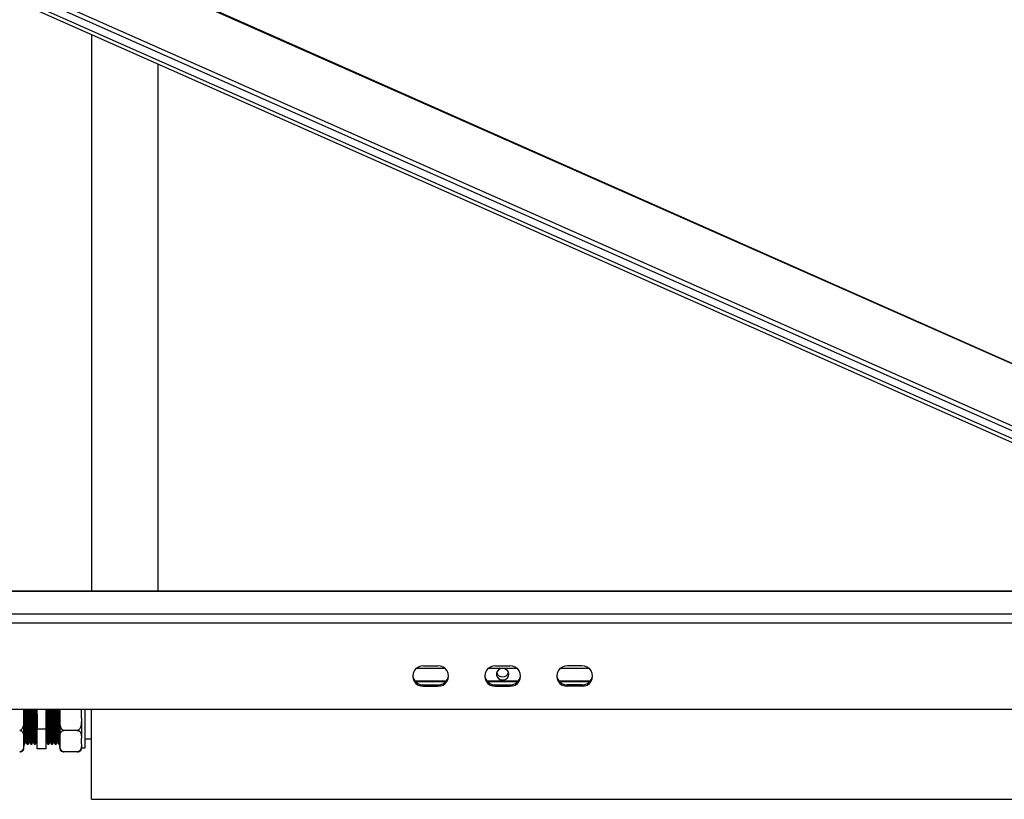
# Model space of a CAD drawing. Units: millimetres. Extents: x 1576 to 7473, y 652 to 5480.
# Drawn here: x 2650 to 3197, y 652 to 1085 of the extents above; entities that cross this region are included whole.
import ezdxf

# ---------------------------------------------------------------- set-up
doc = ezdxf.new("R2010")
doc.units = ezdxf.units.MM
doc.header["$LTSCALE"] = 20

msp = doc.modelspace()

# ---------------------------------------------------------------- linework, layer by layer
at = {"color": 7, "linetype": 'Continuous', "lineweight": 25}
for p, q in [((1889.772, 1475.804), (3458.277, 780.699)), ((1889.772, 1475.456), (3458.277, 780.352)), ((1875.82, 1444.575), (3444.325, 749.47)), ((3445.146, 751.614), (1876.641, 1446.718)), ((3444.325, 744.956), (1875.82, 1440.06)), ((3443.504, 743.159), (1874.999, 1438.264)), ((2689.888, 1077.135), (2689.888, 767.948)), ((2726.888, 1060.738), (2726.888, 767.948)), ((3380.388, 767.948), (1944.388, 767.948)), ((2870.694, 725.204), (2886.082, 725.204)), ((2874.388, 726.4), (2882.388, 726.4)), ((2910.694, 725.204), (2926.082, 725.204)), ((2914.388, 726.4), (2922.388, 726.4)), ((2950.694, 725.204), (2966.082, 725.204)), ((2962.388, 726.4), (2954.388, 726.4)), ((2869.615, 718.029), (2887.161, 718.029)), ((2869.916, 717.687), (2886.86, 717.687)), ((2909.615, 718.029), (2927.161, 718.029)), ((2909.916, 717.687), (2926.86, 717.687)), ((2949.615, 718.029), (2967.161, 718.029)), ((2949.916, 717.687), (2966.86, 717.687)), ((2874.388, 715.807), (2874.388, 715.123)), ((2874.388, 715.807), (2882.388, 715.807)), ((2874.388, 715.123), (2882.388, 715.123)), ((2882.388, 715.807), (2882.388, 715.123)), ((2914.388, 715.807), (2914.388, 715.123)), ((2914.388, 715.807), (2922.388, 715.807)), ((2914.388, 715.123), (2922.388, 715.123)), ((2922.388, 715.807), (2922.388, 715.123)), ((2954.388, 715.807), (2954.388, 715.123)), ((2962.388, 715.807), (2954.388, 715.807)), ((2962.388, 715.123), (2954.388, 715.123)), ((2962.388, 715.807), (2962.388, 715.123)), ((1659.388, 702.343), (3665.388, 702.343)), ((2652.383, 702.343), (2652.388, 702.008)), ((2652.388, 702.008), (2652.388, 702.343)), ((2652.388, 697.332), (2652.388, 702.008)), ((2659.888, 691.165), (2659.888, 702.343)), ((2664.888, 691.165), (2664.888, 702.343)), ((2672.388, 702.008), (2672.39, 702.343)), ((2672.388, 702.343), (2672.388, 702.008)), ((2672.388, 702.008), (2672.388, 697.332)), ((2684.383, 702.343), (2684.388, 702.008)), ((2684.388, 702.343), (2684.388, 702.008)), ((2684.388, 697.332), (2684.388, 702.008)), ((2686.388, 680.916), (2686.388, 702.343)), ((2689.888, 652.284), (2689.888, 702.343)), ((2652.388, 686.161), (2652.388, 697.332)), ((2672.388, 697.332), (2672.388, 686.161)), ((2684.388, 697.332), (2684.388, 686.161)), ((2664.888, 691.165), (2659.888, 691.165)), ((2659.888, 680.403), (2659.888, 691.165)), ((2664.888, 680.403), (2664.888, 691.165)), ((2682.088, 690.573), (2674.688, 690.573)), ((2652.388, 683.109), (2652.388, 686.161)), ((2653.402, 683.974), (2653.645, 683.974)), ((2655.402, 683.974), (2655.646, 683.974)), ((2657.402, 683.974), (2657.645, 683.974)), ((2659.402, 683.974), (2659.646, 683.974)), ((2659.639, 683.985), (2659.868, 683.589)), ((2664.902, 684.042), (2664.888, 684.069)), ((2664.888, 683.938), (2664.915, 683.986)), ((2664.902, 683.974), (2665.146, 683.974)), ((2666.902, 683.974), (2667.145, 683.974)), ((2668.902, 683.974), (2669.146, 683.974)), ((2670.902, 683.974), (2671.146, 683.974)), ((2672.388, 686.161), (2672.388, 683.109)), ((2684.388, 683.109), (2684.388, 686.161)), ((2686.388, 685.891), (2689.888, 685.891)), ((2652.388, 680.716), (2652.388, 683.109)), ((2652.388, 682.891), (2652.777, 682.891)), ((2654.277, 682.891), (2654.777, 682.891)), ((2656.277, 682.891), (2656.777, 682.891)), ((2658.277, 682.891), (2658.777, 682.891)), ((2664.888, 680.403), (2659.888, 680.403)), ((2665.777, 682.891), (2666.277, 682.891)), ((2667.777, 682.891), (2668.277, 682.891)), ((2669.777, 682.891), (2670.277, 682.891)), ((2671.777, 682.891), (2672.277, 682.891)), ((2672.388, 683.109), (2672.388, 680.716)), ((2682.088, 678.697), (2674.688, 678.697)), ((2684.388, 683.109), (2684.388, 680.716)), ((2684.388, 680.916), (2686.388, 680.916)), ((2689.888, 652.284), (3696.888, 652.284))]:
    msp.add_line(p, q, dxfattribs=at)
at = {"color": 8, "linetype": 'Continuous', "lineweight": 25}
for p, q in [((3380.388, 767.707), (1944.388, 767.707)), ((1944.388, 755.395), (3380.388, 755.395)), ((1944.388, 750.268), (3380.388, 750.268))]:
    msp.add_line(p, q, dxfattribs=at)
at = {"color": 7, "linetype": 'Continuous', "lineweight": 25, "flags": 128}
msp.add_lwpolyline([(2921.788, 721.787), (2921.604, 722.825), (2921.071, 723.75), (2920.248, 724.462), (2919.223, 724.885), (2918.107, 724.972), (2917.022, 724.713), (2916.085, 724.138), (2915.398, 723.308), (2915.034, 722.313), (2915.034, 721.262), (2915.398, 720.267), (2916.085, 719.437), (2917.022, 718.862), (2918.107, 718.603), (2919.223, 718.69), (2920.248, 719.113), (2921.071, 719.825), (2921.604, 720.75), (2921.788, 721.787)], dxfattribs=at)
at = {"color": 7, "linetype": 'Continuous', "lineweight": 25}
for centre, radius, start, end in [((2874.106, 720.761), 5.645, 87.13236, 272.86764), ((2882.67, 720.761), 5.645, 267.13236, 92.86764), ((2914.105, 720.761), 5.645, 87.13236, 272.86764), ((2918.388, 723.718), 3.448, 198.16911, 341.83088), ((2922.67, 720.761), 5.645, 267.13274, 92.86726), ((2954.105, 720.761), 5.645, 87.13236, 272.86764), ((2962.67, 720.761), 5.645, 267.13236, 92.86764), ((2874.219, 721.651), 5.846, 185.37365, 271.6524), ((2882.556, 721.651), 5.846, 268.34811, 354.62174), ((2914.219, 721.651), 5.846, 185.36915, 271.65291), ((2922.556, 721.651), 5.846, 268.34962, 354.62824), ((2954.219, 721.651), 5.846, 185.37572, 271.65033), ((2962.556, 721.651), 5.846, 268.34712, 354.63057), ((2650.088, 680.716), 2.3, 338.06736, 360), ((2674.688, 680.716), 2.3, 180, 201.85949), ((2682.088, 680.716), 2.3, 338.06736, 360)]:
    msp.add_arc(centre, radius, start, end, dxfattribs=at)
for points, knots in [([(2652.763, 702.343), (2652.778, 701.786), (2652.817, 700.349), (2652.879, 697.771), (2652.953, 694.834), (2653.024, 691.988), (2653.096, 689.395), (2653.17, 687.194), (2653.24, 685.473), (2653.313, 684.393), (2653.368, 683.916), (2653.397, 684.012), (2653.402, 684.029)], [0, 0, 0, 0, 0.0713856, 0.1838867, 0.2976964, 0.410018, 0.5230663, 0.6367655, 0.7488216, 0.8622836, 0.9757114, 1, 1, 1, 1]), ([(2653.012, 702.343), (2653.028, 701.786), (2653.067, 700.349), (2653.129, 697.771), (2653.204, 694.834), (2653.274, 691.988), (2653.346, 689.395), (2653.421, 687.195), (2653.49, 685.469), (2653.564, 684.406), (2653.612, 683.926), (2653.638, 683.993), (2653.639, 683.995)], [0, 0, 0, 0, 0.0729235, 0.1878481, 0.3041099, 0.4188509, 0.5343349, 0.6504835, 0.7649534, 0.8808599, 0.996731, 1, 1, 1, 1]), ([(2653.649, 702.343), (2653.66, 701.888), (2653.696, 700.478), (2653.754, 697.842), (2653.828, 694.662), (2653.899, 691.577), (2653.971, 688.767), (2654.045, 686.381), (2654.115, 684.516), (2654.188, 683.345), (2654.243, 682.828), (2654.272, 682.933), (2654.277, 682.952)], [0, 0, 0, 0, 0.0546182, 0.1691506, 0.2850158, 0.3993657, 0.5144559, 0.6302076, 0.7442866, 0.8597953, 0.975274, 1, 1, 1, 1]), ([(2654.149, 702.343), (2654.16, 701.888), (2654.196, 700.478), (2654.254, 697.842), (2654.328, 694.662), (2654.399, 691.577), (2654.471, 688.768), (2654.545, 686.38), (2654.615, 684.518), (2654.689, 683.335), (2654.747, 682.815), (2654.78, 682.949), (2654.79, 682.987)], [0, 0, 0, 0, 0.0535345, 0.1657945, 0.2793609, 0.3914421, 0.5042488, 0.617704, 0.7295196, 0.8427367, 0.955924, 1, 1, 1, 1]), ([(2654.762, 702.343), (2654.778, 701.786), (2654.817, 700.349), (2654.879, 697.771), (2654.954, 694.834), (2655.024, 691.988), (2655.096, 689.395), (2655.171, 687.194), (2655.24, 685.473), (2655.314, 684.393), (2655.368, 683.916), (2655.397, 684.012), (2655.402, 684.029)], [0, 0, 0, 0, 0.0713856, 0.1838866, 0.2976965, 0.4100179, 0.5230665, 0.6367656, 0.7488215, 0.8622837, 0.9757114, 1, 1, 1, 1]), ([(2655.013, 702.343), (2655.028, 701.786), (2655.067, 700.349), (2655.129, 697.771), (2655.203, 694.834), (2655.274, 691.988), (2655.346, 689.395), (2655.42, 687.195), (2655.49, 685.469), (2655.564, 684.406), (2655.612, 683.926), (2655.638, 683.993), (2655.639, 683.995)], [0, 0, 0, 0, 0.0729235, 0.1878481, 0.3041096, 0.4188509, 0.5343349, 0.6504833, 0.7649534, 0.8808599, 0.996731, 1, 1, 1, 1]), ([(2655.649, 702.343), (2655.66, 701.888), (2655.696, 700.478), (2655.754, 697.842), (2655.829, 694.662), (2655.899, 691.577), (2655.971, 688.767), (2656.046, 686.381), (2656.115, 684.516), (2656.189, 683.345), (2656.243, 682.828), (2656.272, 682.933), (2656.277, 682.952)], [0, 0, 0, 0, 0.05461798, 0.16915037, 0.2850158, 0.39936548, 0.51445591, 0.63020762, 0.74428641, 0.85979529, 0.97527395, 1, 1, 1, 1]), ([(2656.149, 702.343), (2656.16, 701.888), (2656.196, 700.478), (2656.254, 697.842), (2656.329, 694.662), (2656.399, 691.577), (2656.471, 688.768), (2656.546, 686.38), (2656.615, 684.518), (2656.689, 683.335), (2656.748, 682.815), (2656.78, 682.949), (2656.789, 682.987)], [0, 0, 0, 0, 0.0535343, 0.1657944, 0.279361, 0.3914421, 0.5042489, 0.6177041, 0.7295195, 0.8427367, 0.9559242, 1, 1, 1, 1]), ([(2656.763, 702.343), (2656.778, 701.786), (2656.817, 700.349), (2656.879, 697.771), (2656.953, 694.834), (2657.024, 691.988), (2657.097, 689.395), (2657.17, 687.194), (2657.24, 685.473), (2657.314, 684.393), (2657.368, 683.916), (2657.397, 684.012), (2657.402, 684.029)], [0, 0, 0, 0, 0.0713856, 0.1838867, 0.2976964, 0.410018, 0.5230666, 0.6367655, 0.7488216, 0.8622838, 0.9757114, 1, 1, 1, 1]), ([(2657.012, 702.343), (2657.028, 701.786), (2657.067, 700.349), (2657.129, 697.771), (2657.204, 694.834), (2657.274, 691.988), (2657.346, 689.395), (2657.421, 687.195), (2657.49, 685.469), (2657.563, 684.406), (2657.615, 683.926), (2657.638, 683.993), (2657.639, 683.995)], [0, 0, 0, 0, 0.0729235, 0.1878481, 0.3041099, 0.4188512, 0.5343349, 0.6504835, 0.7649534, 0.8808599, 0.9967312, 1, 1, 1, 1]), ([(2657.649, 702.343), (2657.66, 701.888), (2657.696, 700.478), (2657.754, 697.842), (2657.828, 694.662), (2657.899, 691.577), (2657.971, 688.767), (2658.045, 686.381), (2658.115, 684.516), (2658.189, 683.345), (2658.243, 682.828), (2658.272, 682.933), (2658.277, 682.952)], [0, 0, 0, 0, 0.0546182, 0.1691506, 0.2850158, 0.3993657, 0.5144561, 0.6302076, 0.7442866, 0.8597955, 0.975274, 1, 1, 1, 1]), ([(2658.149, 702.343), (2658.16, 701.888), (2658.196, 700.478), (2658.254, 697.842), (2658.329, 694.662), (2658.399, 691.577), (2658.471, 688.768), (2658.545, 686.38), (2658.615, 684.518), (2658.689, 683.335), (2658.747, 682.815), (2658.78, 682.949), (2658.79, 682.987)], [0, 0, 0, 0, 0.0535345, 0.1657945, 0.2793611, 0.3914421, 0.504249, 0.617704, 0.7295196, 0.8427367, 0.955924, 1, 1, 1, 1]), ([(2658.762, 702.343), (2658.778, 701.786), (2658.817, 700.349), (2658.879, 697.771), (2658.954, 694.834), (2659.024, 691.988), (2659.096, 689.395), (2659.171, 687.194), (2659.24, 685.473), (2659.314, 684.393), (2659.368, 683.916), (2659.397, 684.012), (2659.402, 684.029)], [0, 0, 0, 0, 0.07138561, 0.18388661, 0.29769655, 0.4100181, 0.52306645, 0.63676558, 0.74882148, 0.86228365, 0.97571137, 1, 1, 1, 1]), ([(2659.013, 702.343), (2659.028, 701.786), (2659.067, 700.349), (2659.129, 697.771), (2659.204, 694.834), (2659.274, 691.988), (2659.346, 689.395), (2659.42, 687.195), (2659.49, 685.469), (2659.564, 684.406), (2659.612, 683.926), (2659.638, 683.993), (2659.639, 683.995)], [0, 0, 0, 0, 0.0729235, 0.1878481, 0.3041099, 0.4188509, 0.5343349, 0.6504833, 0.7649534, 0.8808599, 0.996731, 1, 1, 1, 1]), ([(2659.649, 702.343), (2659.66, 701.888), (2659.695, 700.478), (2659.754, 697.845), (2659.824, 694.821), (2659.868, 692.951), (2659.888, 692.103)], [0, 0, 0, 0, 0.14334492, 0.44393526, 0.74802415, 1, 1, 1, 1]), ([(2665.765, 682.991), (2665.752, 682.998), (2665.716, 683.019), (2665.652, 683.838), (2665.581, 685.347), (2665.51, 687.481), (2665.443, 689.813), (2665.38, 692.397), (2665.317, 695.178), (2665.242, 698.356), (2665.189, 700.813), (2665.157, 702.047), (2665.149, 702.343)], [0, 0, 0, 0, 0.0621659, 0.1803727, 0.2971724, 0.4144281, 0.532571, 0.6114572, 0.7284791, 0.8466682, 0.9632127, 1, 1, 1, 1]), ([(2666.277, 682.965), (2666.26, 682.97), (2666.22, 682.983), (2666.152, 683.832), (2666.082, 685.348), (2666.009, 687.481), (2665.943, 689.813), (2665.88, 692.397), (2665.817, 695.178), (2665.742, 698.356), (2665.689, 700.813), (2665.657, 702.047), (2665.649, 702.343)], [0, 0, 0, 0, 0.0807977, 0.196656, 0.3111351, 0.4260615, 0.5418573, 0.6191763, 0.7338734, 0.8497144, 0.9639435, 1, 1, 1, 1]), ([(2666.902, 684.042), (2666.885, 684.047), (2666.845, 684.058), (2666.778, 684.841), (2666.707, 686.241), (2666.635, 688.209), (2666.568, 690.36), (2666.505, 692.745), (2666.441, 695.309), (2666.367, 698.246), (2666.309, 700.658), (2666.274, 701.932), (2666.262, 702.343)], [0, 0, 0, 0, 0.0793422, 0.1931145, 0.3055294, 0.4183811, 0.5320885, 0.6080129, 0.7206414, 0.8343935, 0.9465635, 1, 1, 1, 1]), ([(2667.139, 684.067), (2667.126, 684.074), (2667.09, 684.094), (2667.027, 684.847), (2666.957, 686.239), (2666.884, 688.209), (2666.818, 690.36), (2666.755, 692.745), (2666.692, 695.309), (2666.617, 698.246), (2666.56, 700.658), (2666.524, 701.932), (2666.512, 702.343)], [0, 0, 0, 0, 0.0596769, 0.1758796, 0.2906955, 0.4059579, 0.5220941, 0.5996402, 0.7146743, 0.8308563, 0.9454221, 1, 1, 1, 1]), ([(2667.764, 682.991), (2667.752, 682.998), (2667.715, 683.019), (2667.652, 683.838), (2667.582, 685.347), (2667.51, 687.481), (2667.443, 689.813), (2667.38, 692.397), (2667.316, 695.178), (2667.242, 698.356), (2667.188, 700.813), (2667.157, 702.047), (2667.149, 702.343)], [0, 0, 0, 0, 0.062166, 0.1803725, 0.2971723, 0.4144279, 0.5325709, 0.6114571, 0.7284793, 0.8466682, 0.9632129, 1, 1, 1, 1]), ([(2668.277, 682.965), (2668.26, 682.97), (2668.22, 682.983), (2668.152, 683.832), (2668.082, 685.348), (2668.01, 687.481), (2667.943, 689.813), (2667.88, 692.397), (2667.817, 695.178), (2667.742, 698.356), (2667.688, 700.813), (2667.657, 702.047), (2667.649, 702.343)], [0, 0, 0, 0, 0.0807977, 0.196656, 0.3111353, 0.4260615, 0.5418573, 0.6191763, 0.7338734, 0.8497144, 0.9639437, 1, 1, 1, 1]), ([(2668.902, 684.042), (2668.885, 684.047), (2668.845, 684.058), (2668.777, 684.841), (2668.707, 686.241), (2668.634, 688.209), (2668.568, 690.36), (2668.505, 692.745), (2668.442, 695.309), (2668.367, 698.246), (2668.31, 700.658), (2668.274, 701.932), (2668.262, 702.343)], [0, 0, 0, 0, 0.079342, 0.1931145, 0.3055293, 0.4183812, 0.5320886, 0.608013, 0.7206414, 0.8343937, 0.9465635, 1, 1, 1, 1]), ([(2669.139, 684.067), (2669.126, 684.074), (2669.09, 684.094), (2669.027, 684.847), (2668.957, 686.239), (2668.885, 688.209), (2668.818, 690.36), (2668.755, 692.745), (2668.692, 695.309), (2668.617, 698.246), (2668.559, 700.658), (2668.524, 701.932), (2668.512, 702.343)], [0, 0, 0, 0, 0.05967691, 0.17587956, 0.29069566, 0.40595784, 0.52209399, 0.5996401, 0.71467416, 0.83085615, 0.94542211, 1, 1, 1, 1]), ([(2669.764, 682.991), (2669.752, 682.998), (2669.715, 683.019), (2669.652, 683.838), (2669.582, 685.347), (2669.509, 687.481), (2669.443, 689.813), (2669.38, 692.397), (2669.317, 695.178), (2669.242, 698.356), (2669.188, 700.813), (2669.157, 702.047), (2669.149, 702.343)], [0, 0, 0, 0, 0.0621659, 0.1803727, 0.2971722, 0.4144281, 0.532571, 0.6114572, 0.7284791, 0.8466682, 0.9632127, 1, 1, 1, 1]), ([(2670.277, 682.965), (2670.26, 682.97), (2670.22, 682.983), (2670.153, 683.832), (2670.082, 685.348), (2670.01, 687.481), (2669.943, 689.813), (2669.881, 692.397), (2669.816, 695.178), (2669.742, 698.356), (2669.688, 700.813), (2669.657, 702.047), (2669.649, 702.343)], [0, 0, 0, 0, 0.0807979, 0.196656, 0.3111353, 0.4260615, 0.5418575, 0.6191763, 0.7338736, 0.8497144, 0.9639437, 1, 1, 1, 1]), ([(2670.902, 684.042), (2670.885, 684.047), (2670.845, 684.058), (2670.777, 684.841), (2670.707, 686.241), (2670.635, 688.209), (2670.568, 690.36), (2670.505, 692.745), (2670.442, 695.309), (2670.367, 698.246), (2670.309, 700.658), (2670.274, 701.932), (2670.263, 702.343)], [0, 0, 0, 0, 0.07934204, 0.19311455, 0.3055295, 0.41838123, 0.53208862, 0.60801302, 0.72064138, 0.83439366, 0.94656372, 1, 1, 1, 1]), ([(2671.138, 684.067), (2671.126, 684.074), (2671.09, 684.094), (2671.028, 684.847), (2670.957, 686.239), (2670.885, 688.209), (2670.818, 690.36), (2670.756, 692.745), (2670.691, 695.309), (2670.617, 698.246), (2670.56, 700.658), (2670.524, 701.932), (2670.512, 702.343)], [0, 0, 0, 0, 0.0596769, 0.1758794, 0.2906955, 0.4059577, 0.5220941, 0.59964, 0.7146743, 0.8308561, 0.9454221, 1, 1, 1, 1]), ([(2671.764, 682.991), (2671.752, 682.998), (2671.716, 683.019), (2671.652, 683.838), (2671.582, 685.347), (2671.51, 687.481), (2671.443, 689.813), (2671.38, 692.397), (2671.317, 695.178), (2671.242, 698.356), (2671.188, 700.813), (2671.157, 702.047), (2671.149, 702.343)], [0, 0, 0, 0, 0.0621658, 0.1803725, 0.2971723, 0.4144279, 0.5325709, 0.6114571, 0.7284791, 0.8466682, 0.9632129, 1, 1, 1, 1]), ([(2672.227, 683.069), (2672.202, 683.308), (2672.153, 683.784), (2672.081, 685.361), (2672.01, 687.477), (2671.943, 689.813), (2671.88, 692.397), (2671.817, 695.178), (2671.742, 698.356), (2671.689, 700.813), (2671.657, 702.047), (2671.649, 702.343)], [0, 0, 0, 0, 0.1260422, 0.2505843, 0.3756124, 0.5015867, 0.5857019, 0.7104809, 0.8365043, 0.9607742, 1, 1, 1, 1]), ([(2672.388, 697.442), (2672.381, 697.714), (2672.35, 698.954), (2672.31, 700.659), (2672.274, 701.932), (2672.262, 702.343)], [0, 0, 0, 0, 0.1597232, 0.7288667, 1, 1, 1, 1]), ([(2652.388, 697.332), (2652.387, 697.054), (2652.385, 696.119), (2652.329, 694.461), (2652.07, 692.809), (2651.575, 691.64), (2651.164, 691.061), (2650.686, 690.7), (2650.331, 690.581), (2650.128, 690.574), (2650.088, 690.573)], [0, 0, 0, 0, 0.1085763, 0.3658173, 0.6500769, 0.7547186, 0.8599627, 0.9218771, 0.9843283, 1, 1, 1, 1]), ([(2674.688, 690.573), (2674.551, 690.587), (2674.278, 690.616), (2673.835, 690.865), (2673.311, 691.416), (2672.816, 692.476), (2672.516, 693.929), (2672.395, 695.604), (2672.39, 696.743), (2672.388, 697.332)], [0, 0, 0, 0, 0.0525301, 0.1048582, 0.192126, 0.3440924, 0.5541454, 0.7697977, 1, 1, 1, 1]), ([(2684.388, 697.332), (2684.387, 697.054), (2684.385, 696.119), (2684.329, 694.461), (2684.07, 692.809), (2683.575, 691.64), (2683.164, 691.061), (2682.686, 690.7), (2682.331, 690.581), (2682.129, 690.574), (2682.088, 690.573)], [0, 0, 0, 0, 0.1085768, 0.365819, 0.6500799, 0.754722, 0.8599666, 0.921906, 0.9843282, 1, 1, 1, 1]), ([(2650.088, 690.573), (2650.225, 690.563), (2650.498, 690.544), (2650.941, 690.382), (2651.465, 690.022), (2651.96, 689.33), (2652.26, 688.382), (2652.38, 687.289), (2652.385, 686.545), (2652.388, 686.161)], [0, 0, 0, 0, 0.0525591, 0.1048859, 0.1921517, 0.3441145, 0.5541558, 0.7698031, 1, 1, 1, 1]), ([(2652.388, 692.11), (2652.392, 691.949), (2652.419, 690.764), (2652.471, 688.78), (2652.546, 686.377), (2652.615, 684.519), (2652.689, 683.335), (2652.747, 682.815), (2652.78, 682.949), (2652.79, 682.987)], [0, 0, 0, 0, 0.0283475, 0.2084604, 0.3896083, 0.5681381, 0.748906, 0.9296262, 1, 1, 1, 1]), ([(2672.388, 686.161), (2672.389, 686.342), (2672.391, 686.953), (2672.447, 688.035), (2672.706, 689.113), (2673.201, 689.876), (2673.612, 690.254), (2674.09, 690.49), (2674.445, 690.568), (2674.647, 690.572), (2674.688, 690.573)], [0, 0, 0, 0, 0.1085798, 0.3658287, 0.6500969, 0.7547418, 0.8599891, 0.9219052, 0.9843584, 1, 1, 1, 1]), ([(2682.088, 690.573), (2682.225, 690.563), (2682.498, 690.545), (2682.94, 690.382), (2683.466, 690.023), (2683.961, 689.327), (2684.268, 688.379), (2684.378, 687.285), (2684.385, 686.545), (2684.388, 686.161)], [0, 0, 0, 0, 0.0525555, 0.1048518, 0.1921332, 0.344072, 0.5563881, 0.7698186, 1, 1, 1, 1]), ([(2652.789, 682.902), (2652.894, 683.083), (2653.102, 683.444), (2653.311, 683.805), (2653.415, 683.986)], [0, 0, 0, 0, 0.4999965, 1, 1, 1, 1]), ([(2653.639, 683.985), (2653.743, 683.805), (2653.952, 683.444), (2654.161, 683.083), (2654.265, 682.902)], [0, 0, 0, 0, 0.4999864, 1, 1, 1, 1]), ([(2654.789, 682.902), (2654.894, 683.083), (2655.102, 683.444), (2655.311, 683.805), (2655.415, 683.986)], [0, 0, 0, 0, 0.49994884, 1, 1, 1, 1]), ([(2655.639, 683.985), (2655.743, 683.805), (2655.952, 683.444), (2656.161, 683.083), (2656.265, 682.902)], [0, 0, 0, 0, 0.4999864, 1, 1, 1, 1]), ([(2656.789, 682.902), (2656.894, 683.083), (2657.102, 683.444), (2657.311, 683.805), (2657.415, 683.986)], [0, 0, 0, 0, 0.4999965, 1, 1, 1, 1]), ([(2657.639, 683.985), (2657.743, 683.805), (2657.952, 683.444), (2658.161, 683.083), (2658.265, 682.902)], [0, 0, 0, 0, 0.5000341, 1, 1, 1, 1]), ([(2658.789, 682.902), (2658.894, 683.083), (2659.102, 683.444), (2659.311, 683.805), (2659.415, 683.986)], [0, 0, 0, 0, 0.5000442, 1, 1, 1, 1]), ([(2665.138, 684.067), (2665.126, 684.074), (2665.09, 684.093), (2665.027, 684.854), (2664.958, 686.195), (2664.911, 687.532), (2664.888, 688.185)], [0, 0, 0, 0, 0.1489995, 0.43913015, 0.72579949, 1, 1, 1, 1]), ([(2665.139, 683.985), (2665.243, 683.805), (2665.452, 683.444), (2665.661, 683.083), (2665.765, 682.902)], [0, 0, 0, 0, 0.4999864, 1, 1, 1, 1]), ([(2666.289, 682.902), (2666.394, 683.083), (2666.602, 683.444), (2666.811, 683.805), (2666.915, 683.986)], [0, 0, 0, 0, 0.4999965, 1, 1, 1, 1]), ([(2667.139, 683.985), (2667.243, 683.805), (2667.452, 683.444), (2667.661, 683.083), (2667.765, 682.902)], [0, 0, 0, 0, 0.4999864, 1, 1, 1, 1]), ([(2668.289, 682.902), (2668.394, 683.083), (2668.602, 683.444), (2668.811, 683.805), (2668.915, 683.986)], [0, 0, 0, 0, 0.5000442, 1, 1, 1, 1]), ([(2669.139, 683.985), (2669.243, 683.805), (2669.452, 683.444), (2669.661, 683.083), (2669.765, 682.902)], [0, 0, 0, 0, 0.4999864, 1, 1, 1, 1]), ([(2670.289, 682.902), (2670.394, 683.083), (2670.602, 683.444), (2670.811, 683.805), (2670.915, 683.986)], [0, 0, 0, 0, 0.4999965, 1, 1, 1, 1]), ([(2671.139, 683.985), (2671.243, 683.805), (2671.452, 683.444), (2671.661, 683.083), (2671.765, 682.902)], [0, 0, 0, 0, 0.4999864, 1, 1, 1, 1]), ([(2652.388, 683.109), (2652.387, 682.928), (2652.385, 682.317), (2652.329, 681.235), (2652.07, 680.157), (2651.575, 679.393), (2651.164, 679.016), (2650.686, 678.78), (2650.331, 678.702), (2650.128, 678.698), (2650.088, 678.697)], [0, 0, 0, 0, 0.10857581, 0.3658158, 0.65008164, 0.75471587, 0.8599657, 0.92187961, 0.98432836, 1, 1, 1, 1]), ([(2650.088, 678.697), (2650.204, 678.701), (2650.453, 678.708), (2650.872, 678.781), (2651.386, 678.952), (2651.862, 679.273), (2652.125, 679.6), (2652.19, 679.812), (2652.207, 679.865)], [0, 0, 0, 0, 0.0805822, 0.1716927, 0.319087, 0.5690464, 0.8916071, 1, 1, 1, 1]), ([(2674.688, 678.697), (2674.551, 678.706), (2674.278, 678.725), (2673.835, 678.888), (2673.31, 679.247), (2672.815, 679.943), (2672.507, 680.891), (2672.397, 681.985), (2672.391, 682.725), (2672.388, 683.109)], [0, 0, 0, 0, 0.0525258, 0.1048461, 0.1921123, 0.3440589, 0.5563847, 0.7698171, 1, 1, 1, 1]), ([(2672.575, 679.865), (2672.592, 679.806), (2672.666, 679.548), (2672.992, 679.179), (2673.606, 678.861), (2674.15, 678.731), (2674.48, 678.698), (2674.661, 678.697), (2674.688, 678.697)], [0, 0, 0, 0, 0.1199481, 0.5268216, 0.7684246, 0.8745407, 0.9814654, 1, 1, 1, 1]), ([(2684.388, 683.109), (2684.387, 682.928), (2684.385, 682.317), (2684.329, 681.235), (2684.07, 680.157), (2683.575, 679.393), (2683.164, 679.016), (2682.686, 678.78), (2682.331, 678.702), (2682.129, 678.698), (2682.088, 678.697)], [0, 0, 0, 0, 0.1085763, 0.3658175, 0.6500846, 0.7547193, 0.8599697, 0.9219085, 0.9843283, 1, 1, 1, 1]), ([(2682.088, 678.697), (2682.205, 678.701), (2682.453, 678.708), (2682.872, 678.781), (2683.386, 678.952), (2683.862, 679.273), (2684.125, 679.6), (2684.19, 679.812), (2684.207, 679.865)], [0, 0, 0, 0, 0.0805822, 0.1716927, 0.319087, 0.5690464, 0.8916071, 1, 1, 1, 1])]:
    msp.add_open_spline(points, degree=3, knots=knots, dxfattribs=at)

doc.saveas('drawing.dxf')
